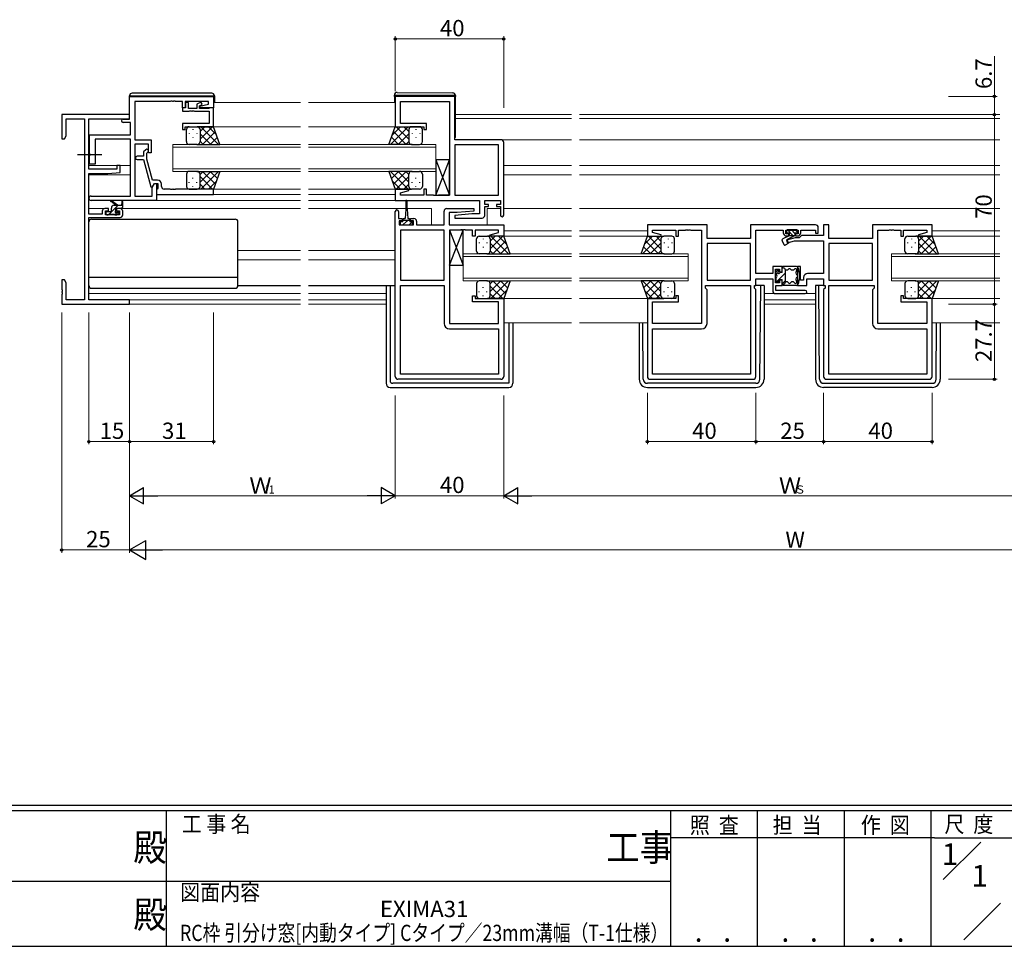
# Model space of a CAD drawing. Extents: x 0 to 1133, y 0 to 806.
# Drawn here: x 500 to 863, y 0 to 342 of the extents above; entities that cross this region are included whole.
import ezdxf
from ezdxf.enums import TextEntityAlignment as Align

# ---------------------------------------------------------------- set-up
doc = ezdxf.new("R2010")
doc.units = 0
doc.linetypes.add('YCENTER_1', pattern=[13, 10, -1, 1, -1])
doc.layers.add('USER1', color=3, linetype='CONTINUOUS')
doc.layers.add('YKK_ZWAK', color=7, linetype='CONTINUOUS')
for name, color, linetype, lineweight in [('YKK_11', 7, 'CONTINUOUS', 30), ('YKK_12', 2, 'CONTINUOUS', 13), ('YKK_13', 4, 'CONTINUOUS', 30), ('YKK_D', 6, 'CONTINUOUS', 13)]:
    doc.layers.add(name, color=color, linetype=linetype, lineweight=lineweight)
doc.styles.get("Standard").update_dxf_attribs({"font": 'ROMANS.SHX', "bigfont": 'EXTFONT.SHX'})
doc.styles.add('YKK_OSSTYLE1', font='romans.shx', dxfattribs={"width": 0.9, "bigfont": 'EXTFONT.SHX'})

# ---------------------------------------------------------------- blocks, each defined once
blk = doc.blocks.new('A201')
at = {"layer": 'YKK_ZWAK', "color": 254, "linetype": 'Continuous'}
for p, q in [((571, 35), (21, 35)), ((544, 34), (21, 34)), ((296, 34), (296, 9)), ((389, 34), (389, 9)), ((437, 34), (437, 9)), ((21, 9), (544, 9))]:
    blk.add_line(p, q, dxfattribs=at)
at = {"layer": 'YKK_ZWAK', "color": 131, "linetype": 'Continuous'}
for p, q in [((405, 34), (405, 9)), ((421, 34), (421, 9)), ((437.7, 29), (389, 29)), ((437.7, 29), (452, 29)), ((439.26, 21.33), (446.19, 28.25)), ((205, 21), (297, 21)), ((297, 21), (389, 21)), ((443.05, 10.18), (449.85, 16.98))]:
    blk.add_line(p, q, dxfattribs=at)
at = {"layer": 'YKK_ZWAK', "color": 131, "linetype": 'Continuous', "style": 'YKK_OSSTYLE1', "width": 0.9}
for s, height, p in [('工 事 名', 3, (298.87, 30.05)), ('照  査', 3, (392.56, 29.87)), ('担  当', 3, (407.82, 29.87)), ('作  図', 3, (424.09, 29.88)), ('尺  度', 3, (439.51, 30.04)), ('図面内容', 3, (298.58, 17.47)), (' ． ．', 3.5, (392.18, 9.75)), (' ． ．', 3.5, (408.18, 9.75)), (' ． ．', 3.5, (424.18, 9.75))]:
    blk.add_text(s, height=height, dxfattribs=at).set_placement(p)
at = {"layer": 'YKK_ZWAK', "color": 254, "linetype": 'Continuous', "style": 'YKK_OSSTYLE1', "width": 0.9}
for s, p in [('殿', (289.94, 24.75)), ('工事', (377.17, 24.75)), ('殿', (289.94, 12.37))]:
    blk.add_text(s, height=5, dxfattribs=at).set_placement(p)

msp = doc.modelspace()

# ---------------------------------------------------------------- linework, layer by layer
at = {"layer": 'YKK_11', "linetype": 'ByBlock', "lineweight": -2, "ltscale": 0.5}
for p, q in [((540.46, 313.68), (571.46, 313.68)), ((540.46, 305.28), (540.46, 313.68)), ((571.46, 313.68), (571.46, 309.48)), ((660.46, 313.68), (638.46, 313.68)), ((638.46, 313.68), (638.46, 302.48)), ((660.46, 297.68), (660.46, 313.68)), ((555.51, 311.78), (542.46, 311.78)), ((542.46, 311.78), (542.46, 297.68)), ((555.69, 311.9), (555.51, 311.78)), ((556.24, 311.9), (555.69, 311.9)), ((556.42, 311.78), (556.24, 311.9)), ((556.51, 311.78), (556.42, 311.78)), ((556.69, 311.9), (556.51, 311.78)), ((557.24, 311.9), (556.69, 311.9)), ((557.42, 311.78), (557.24, 311.9)), ((559.96, 311.78), (557.42, 311.78)), ((559.96, 309.48), (559.96, 311.78)), ((561.16, 309.48), (559.96, 309.48)), ((559.96, 309.48), (559.96, 308.18)), ((560.96, 309.48), (559.96, 309.48)), ((569.56, 311.78), (560.96, 311.78)), ((560.96, 311.78), (560.96, 309.48)), ((562.16, 311.48), (561.16, 311.48)), ((561.16, 311.48), (561.16, 309.48)), ((562.16, 309.18), (562.16, 311.48)), ((565.26, 309.18), (562.16, 309.18)), ((566.85, 311.56), (565.26, 310.82)), ((565.26, 310.82), (565.26, 309.18)), ((566.26, 310.18), (567.28, 310.66)), ((566.26, 309.18), (566.26, 310.18)), ((569.68, 309.18), (566.26, 309.18)), ((566.43, 310.01), (569.56, 310.84)), ((566.5, 309.48), (566.43, 310.01)), ((571.46, 309.48), (566.5, 309.48)), ((567.28, 310.66), (566.85, 311.56)), ((569.56, 310.84), (569.56, 311.78)), ((569.86, 309.3), (569.68, 309.18)), ((570.13, 309.48), (569.86, 309.3)), ((571.46, 309.48), (570.13, 309.48)), ((571.46, 302.48), (571.46, 309.48)), ((640.39, 303.68), (640.39, 311.75)), ((640.39, 311.75), (658.46, 311.75)), ((658.46, 311.75), (658.46, 277.21)), ((540.46, 306.98), (515.46, 306.98)), ((515.46, 306.98), (515.46, 297.98)), ((517.09, 299.07), (517.09, 305.35)), ((517.09, 305.35), (523.83, 305.35)), ((523.83, 305.35), (523.83, 238.61)), ((525.46, 286.88), (525.46, 305.35)), ((525.46, 305.35), (540.46, 305.35)), ((538.06, 305.28), (540.46, 305.28)), ((540.46, 305.35), (540.46, 306.98)), ((559.96, 308.18), (562.51, 308.18)), ((562.51, 308.18), (562.69, 308.3)), ((562.69, 308.3), (563.24, 308.3)), ((563.24, 308.3), (563.42, 308.18)), ((563.42, 308.18), (563.51, 308.18)), ((563.51, 308.18), (563.69, 308.3)), ((563.69, 308.3), (564.24, 308.3)), ((564.24, 308.3), (564.42, 308.18)), ((564.42, 308.18), (569.83, 308.18)), ((569.83, 308.18), (569.83, 303.68)), ((540.83, 304.08), (538.06, 304.08)), ((540.83, 299.48), (540.83, 304.08)), ((569.83, 303.68), (559.96, 303.68)), ((559.96, 303.68), (559.96, 301.48)), ((559.96, 301.48), (560.96, 301.48)), ((560.96, 302.48), (571.46, 302.48)), ((560.96, 301.48), (560.96, 302.48)), ((638.46, 302.48), (648.96, 302.48)), ((649.96, 303.68), (640.39, 303.68)), ((648.96, 302.48), (648.96, 301.48)), ((648.96, 301.48), (649.96, 301.48)), ((649.96, 301.48), (649.96, 303.68)), ((515.46, 297.98), (516.46, 297.98)), ((516.46, 297.98), (517.09, 299.07)), ((525.76, 292.64), (525.76, 299.48)), ((525.76, 299.48), (540.83, 299.48)), ((540.83, 297.85), (527.76, 297.85)), ((527.76, 297.85), (527.76, 288.68)), ((540.83, 276.91), (540.83, 297.85)), ((542.46, 297.68), (548.46, 297.68)), ((547.46, 296.05), (542.46, 296.05)), ((542.46, 296.05), (542.46, 276.91)), ((547.46, 292.88), (547.46, 296.05)), ((548.46, 297.68), (548.46, 292.88)), ((677.46, 297.68), (660.46, 297.68)), ((660.46, 295.75), (660.46, 277.21)), ((660.46, 295.75), (660.46, 277.21)), ((676.53, 295.75), (660.46, 295.75)), ((676.53, 277.21), (676.53, 295.75)), ((678.46, 269.88), (678.46, 296.68)), ((525.88, 292.46), (525.76, 292.64)), ((525.76, 291.73), (525.88, 291.91)), ((525.76, 288.68), (525.76, 291.73)), ((525.88, 291.91), (525.88, 292.46)), ((545.66, 291.58), (543.26, 291.58)), ((546.44, 294.01), (545.66, 293.23)), ((545.66, 293.23), (545.66, 291.58)), ((546.86, 292.74), (547.29, 293.16)), ((546.86, 290.55), (546.86, 292.74)), ((548.94, 282.78), (546.86, 290.55)), ((548.46, 292.88), (547.46, 292.88)), ((535.76, 286.88), (525.46, 286.88)), ((527.76, 288.68), (525.76, 288.68)), ((536.96, 288.18), (535.76, 288.18)), ((535.76, 288.18), (535.76, 286.88)), ((536.96, 285.58), (536.96, 288.18)), ((543.26, 290.38), (545.67, 290.38)), ((545.67, 290.38), (548.37, 280.28)), ((525.46, 270.18), (525.46, 285.18)), ((525.46, 285.18), (532.46, 285.18)), ((532.46, 285.18), (536.96, 285.58)), ((548.37, 280.28), (548.97, 280.28)), ((548.83, 280.05), (549.66, 281.48)), ((548.83, 276.91), (548.83, 280.05)), ((550.76, 282.78), (548.94, 282.78)), ((548.97, 280.28), (549.66, 281.48)), ((549.66, 281.48), (550.46, 281.48)), ((549.66, 281.48), (550.96, 281.48)), ((550.46, 281.48), (550.46, 275.28)), ((550.96, 279.68), (550.76, 279.48)), ((550.96, 281.48), (550.96, 279.68)), ((552.26, 280.48), (552.26, 281.28)), ((526.28, 276.91), (540.83, 276.91)), ((542.46, 276.91), (548.83, 276.91)), ((550.76, 279.48), (550.46, 279.18)), ((550.46, 279.18), (550.46, 277.48)), ((550.46, 277.48), (571.46, 277.48)), ((555.51, 279.48), (553.26, 279.48)), ((555.69, 279.36), (555.51, 279.48)), ((556.24, 279.36), (555.69, 279.36)), ((556.42, 279.48), (556.24, 279.36)), ((556.51, 279.48), (556.42, 279.48)), ((556.69, 279.36), (556.51, 279.48)), ((557.24, 279.36), (556.69, 279.36)), ((557.42, 279.48), (557.24, 279.36)), ((571.46, 279.48), (557.42, 279.48)), ((571.46, 277.48), (571.46, 279.48)), ((643.42, 279.48), (638.46, 279.48)), ((638.46, 279.48), (638.46, 275.28)), ((640.39, 278.13), (643.49, 278.96)), ((640.39, 277.21), (640.39, 278.13)), ((648.96, 277.21), (640.39, 277.21)), ((643.49, 278.96), (643.42, 279.48)), ((649.96, 279.48), (648.96, 279.48)), ((648.96, 279.48), (648.96, 277.21)), ((649.96, 277.21), (649.96, 279.48)), ((652.51, 277.21), (649.96, 277.21)), ((652.69, 277.09), (652.51, 277.21)), ((653.24, 277.09), (652.69, 277.09)), ((653.42, 277.21), (653.24, 277.09)), ((653.51, 277.21), (653.42, 277.21)), ((653.69, 277.09), (653.51, 277.21)), ((654.24, 277.09), (653.69, 277.09)), ((654.42, 277.21), (654.24, 277.09)), ((658.46, 277.21), (654.42, 277.21)), ((660.46, 277.21), (676.53, 277.21)), ((550.46, 275.28), (526.28, 275.28)), ((638.46, 275.28), (669.53, 275.28)), ((669.53, 275.28), (669.53, 270.28)), ((671.46, 273.78), (671.46, 275.28)), ((671.46, 275.28), (677.26, 275.28)), ((672.86, 273.78), (671.46, 273.78)), ((671.46, 269.78), (671.46, 272.98)), ((671.46, 272.98), (672.86, 272.98)), ((672.86, 272.98), (672.86, 273.78)), ((677.26, 273.78), (675.86, 273.78)), ((675.86, 273.78), (675.86, 272.98)), ((675.86, 272.98), (677.26, 272.98)), ((677.26, 275.28), (677.26, 273.78)), ((677.26, 272.98), (677.26, 269.88)), ((530.36, 270.18), (525.46, 270.18)), ((525.46, 238.61), (525.46, 268.98)), ((525.46, 268.98), (536.96, 268.98)), ((530.36, 271.28), (530.36, 270.18)), ((532.66, 272.28), (531.36, 272.28)), ((531.56, 269.98), (531.56, 271.48)), ((531.56, 271.48), (532.66, 271.48)), ((536.76, 269.98), (531.56, 269.98)), ((532.66, 271.48), (532.66, 272.28)), ((536.96, 272.28), (535.66, 272.28)), ((535.66, 272.28), (535.66, 271.48)), ((535.66, 271.48), (536.76, 271.48)), ((536.76, 271.48), (536.76, 269.98)), ((537.96, 269.98), (537.96, 271.28)), ((638.46, 210.28), (638.46, 271.18)), ((639.66, 271.18), (639.66, 268.58)), ((656.46, 266.28), (656.46, 271.28)), ((657.46, 272.28), (667.44, 272.28)), ((661.27, 270.78), (658.39, 270.78)), ((658.39, 270.78), (658.39, 266.28)), ((666.66, 270.28), (660.44, 269.74)), ((660.44, 269.74), (660.49, 268.78)), ((660.49, 268.78), (670.46, 268.78)), ((667.48, 271.33), (661.27, 270.78)), ((669.53, 270.28), (666.66, 270.28)), ((667.44, 272.28), (667.48, 271.33)), ((639.66, 268.58), (641.06, 268.58)), ((641.06, 267.78), (639.96, 267.78)), ((639.96, 267.78), (639.96, 266.28)), ((639.96, 266.28), (645.16, 266.28)), ((641.06, 268.58), (641.06, 267.78)), ((644.06, 267.78), (644.06, 268.58)), ((644.06, 268.58), (645.36, 268.58)), ((645.16, 267.78), (644.06, 267.78)), ((645.16, 266.28), (645.16, 267.78)), ((646.36, 267.58), (646.36, 266.28)), ((646.36, 266.28), (656.46, 266.28)), ((658.39, 266.28), (678.46, 266.28)), ((678.46, 266.28), (678.46, 262.08)), ((753.46, 266.28), (731.46, 266.28)), ((731.46, 266.28), (731.46, 262.08)), ((753.46, 261.28), (753.46, 266.28)), ((793.46, 266.28), (769.53, 266.28)), ((769.53, 266.28), (769.53, 261.28)), ((794.46, 263.18), (794.46, 265.28)), ((798.39, 266.28), (796.46, 266.28)), ((796.46, 266.28), (796.46, 262.31)), ((798.39, 261.28), (798.39, 266.28)), ((836.46, 266.28), (814.46, 266.28)), ((814.46, 266.28), (814.46, 261.28)), ((836.46, 262.08), (836.46, 266.28)), ((640.39, 264.35), (640.39, 245.81)), ((640.39, 264.35), (640.39, 245.81)), ((656.46, 264.35), (640.39, 264.35)), ((656.46, 245.81), (656.46, 264.35)), ((662.51, 264.35), (658.46, 264.35)), ((658.46, 264.35), (658.46, 229.81)), ((662.69, 264.47), (662.51, 264.35)), ((663.24, 264.47), (662.69, 264.47)), ((663.42, 264.35), (663.24, 264.47)), ((663.51, 264.35), (663.42, 264.35)), ((663.69, 264.47), (663.51, 264.35)), ((664.24, 264.47), (663.69, 264.47)), ((664.42, 264.35), (664.24, 264.47)), ((666.96, 264.35), (664.42, 264.35)), ((666.96, 262.08), (666.96, 264.35)), ((667.96, 262.08), (666.96, 262.08)), ((676.53, 264.35), (667.96, 264.35)), ((667.96, 264.35), (667.96, 262.08)), ((673.43, 262.61), (676.53, 263.44)), ((673.5, 262.08), (673.43, 262.61)), ((678.46, 262.08), (673.5, 262.08)), ((676.53, 263.44), (676.53, 264.35)), ((731.46, 262.08), (736.42, 262.08)), ((733.39, 263.44), (733.39, 264.35)), ((733.39, 264.35), (741.96, 264.35)), ((736.49, 262.61), (733.39, 263.44)), ((736.42, 262.08), (736.49, 262.61)), ((741.96, 264.35), (741.96, 262.08)), ((741.96, 262.08), (742.96, 262.08)), ((742.96, 262.08), (742.96, 264.35)), ((742.96, 264.35), (745.51, 264.35)), ((745.51, 264.35), (745.69, 264.47)), ((745.69, 264.47), (746.24, 264.47)), ((746.24, 264.47), (746.42, 264.35)), ((746.42, 264.35), (746.51, 264.35)), ((746.51, 264.35), (746.69, 264.47)), ((746.69, 264.47), (747.24, 264.47)), ((747.24, 264.47), (747.42, 264.35)), ((747.42, 264.35), (751.46, 264.35)), ((751.46, 264.35), (751.46, 229.81)), ((771.46, 248.31), (771.46, 264.35)), ((771.46, 264.35), (781.56, 264.35)), ((781.56, 264.35), (781.56, 263.38)), ((782.56, 262.98), (782.56, 264.35)), ((782.56, 264.35), (787.06, 264.35)), ((783.56, 262.98), (782.56, 262.98)), ((785.97, 261.48), (782.73, 260.62)), ((782.76, 262.18), (783.56, 262.18)), ((783.56, 262.18), (783.56, 262.98)), ((787.46, 261.48), (785.97, 261.48)), ((787.06, 262.98), (786.06, 262.98)), ((786.06, 262.98), (786.06, 262.18)), ((786.06, 262.18), (786.86, 262.18)), ((787.06, 264.35), (787.06, 262.98)), ((788.29, 262.31), (787.46, 261.48)), ((788.06, 263.38), (788.06, 264.35)), ((788.06, 264.35), (793.46, 264.35)), ((796.46, 262.31), (788.29, 262.31)), ((793.46, 264.35), (793.46, 263.18)), ((793.46, 263.18), (794.46, 263.18)), ((816.46, 229.81), (816.46, 264.35)), ((816.46, 264.35), (820.51, 264.35)), ((820.51, 264.35), (820.69, 264.47)), ((820.69, 264.47), (821.24, 264.47)), ((821.24, 264.47), (821.42, 264.35)), ((821.42, 264.35), (821.51, 264.35)), ((821.51, 264.35), (821.69, 264.47)), ((821.69, 264.47), (822.24, 264.47)), ((822.24, 264.47), (822.42, 264.35)), ((822.42, 264.35), (824.96, 264.35)), ((824.96, 264.35), (824.96, 262.08)), ((824.96, 262.08), (825.96, 262.08)), ((825.96, 262.08), (825.96, 264.35)), ((825.96, 264.35), (834.53, 264.35)), ((834.53, 263.44), (831.43, 262.61)), ((831.43, 262.61), (831.5, 262.08)), ((831.5, 262.08), (836.46, 262.08)), ((834.53, 264.35), (834.53, 263.44)), ((769.53, 261.28), (753.46, 261.28)), ((769.53, 259.35), (753.46, 259.35)), ((769.53, 259.35), (753.46, 259.35)), ((753.46, 259.35), (753.46, 245.81)), ((769.53, 245.81), (769.53, 259.35)), ((782.73, 260.62), (782.99, 259.65)), ((782.99, 259.65), (785.73, 260.38)), ((785.73, 260.38), (796.46, 260.38)), ((796.46, 260.38), (796.46, 248.31)), ((814.46, 261.28), (798.39, 261.28)), ((814.46, 259.35), (798.39, 259.35)), ((814.46, 259.35), (798.39, 259.35)), ((798.39, 259.35), (798.39, 245.81)), ((814.46, 245.81), (814.46, 259.35)), ((781.16, 250.88), (777.66, 250.88)), ((777.66, 250.88), (777.66, 248.31)), ((781.16, 248.88), (781.16, 250.88)), ((787.96, 250.88), (786.76, 250.88)), ((786.76, 250.88), (786.76, 243.88)), ((787.96, 245.88), (787.96, 250.88)), ((777.66, 248.31), (771.46, 248.31)), ((778.66, 244.88), (778.66, 249.88)), ((778.66, 249.88), (780.16, 249.88)), ((780.16, 249.88), (780.16, 248.88)), ((780.16, 248.88), (781.16, 248.88)), ((796.46, 248.31), (790.56, 248.31)), ((516.46, 245.98), (515.46, 245.98)), ((515.46, 245.98), (515.46, 242.44)), ((517.09, 244.89), (516.46, 245.98)), ((517.09, 238.61), (517.09, 244.89)), ((640.39, 245.81), (656.46, 245.81)), ((640.39, 211.21), (640.39, 243.88)), ((640.39, 243.88), (656.46, 243.88)), ((656.46, 243.88), (656.46, 229.88)), ((752.86, 242.88), (752.86, 243.88)), ((752.86, 243.88), (769.53, 243.88)), ((753.46, 245.81), (769.53, 245.81)), ((769.53, 243.88), (769.53, 211.21)), ((770.93, 242.88), (770.93, 243.88)), ((770.93, 243.88), (771.46, 243.88)), ((771.46, 243.88), (771.46, 246.38)), ((771.46, 246.38), (777.66, 246.38)), ((777.66, 246.38), (777.66, 241.88)), ((780.16, 244.88), (778.66, 244.88)), ((778.86, 242.08), (778.86, 243.88)), ((778.86, 243.88), (781.16, 243.88)), ((781.16, 245.88), (780.16, 245.88)), ((780.16, 245.88), (780.16, 244.88)), ((781.16, 243.88), (781.16, 245.88)), ((786.76, 243.88), (790.26, 243.88)), ((789.06, 245.88), (787.96, 245.88)), ((789.06, 246.81), (789.06, 245.88)), ((790.26, 243.88), (790.26, 246.38)), ((790.26, 246.38), (796.46, 246.38)), ((796.46, 246.38), (796.46, 243.88)), ((796.46, 243.88), (796.99, 243.88)), ((796.99, 243.88), (796.99, 242.88)), ((798.39, 245.81), (814.46, 245.81)), ((798.39, 211.21), (798.39, 243.88)), ((798.39, 243.88), (815.06, 243.88)), ((815.06, 243.88), (815.06, 242.88)), ((515.46, 242.44), (515.58, 242.26)), ((515.58, 241.71), (515.46, 241.53)), ((515.46, 241.53), (515.46, 241.44)), ((515.46, 241.44), (515.58, 241.26)), ((515.58, 240.71), (515.46, 240.53)), ((515.46, 240.53), (515.46, 236.98)), ((515.58, 242.26), (515.58, 241.71)), ((515.58, 241.26), (515.58, 240.71)), ((666.96, 237.88), (666.96, 240.08)), ((666.96, 240.08), (667.96, 240.08)), ((667.96, 240.08), (667.96, 239.08)), ((742.96, 240.08), (741.96, 240.08)), ((741.96, 240.08), (741.96, 239.08)), ((742.96, 237.88), (742.96, 240.08)), ((753.46, 242.28), (752.86, 242.88)), ((753.46, 229.88), (753.46, 242.28)), ((771.46, 242.35), (770.93, 242.88)), ((771.46, 210.28), (771.46, 242.35)), ((778.66, 240.88), (789.66, 240.88)), ((789.66, 242.08), (778.86, 242.08)), ((796.99, 242.88), (796.46, 242.35)), ((796.46, 242.35), (796.46, 210.28)), ((815.06, 242.88), (814.46, 242.28)), ((814.46, 242.28), (814.46, 229.88)), ((825.96, 240.08), (824.96, 240.08)), ((824.96, 240.08), (824.96, 237.88)), ((825.96, 239.08), (825.96, 240.08)), ((515.46, 236.98), (540.46, 236.98)), ((523.83, 238.61), (517.09, 238.61)), ((540.46, 238.61), (525.46, 238.61)), ((540.46, 236.98), (540.46, 238.61)), ((676.53, 237.88), (666.96, 237.88)), ((667.96, 239.08), (678.46, 239.08)), ((676.53, 229.81), (676.53, 237.88)), ((678.46, 239.08), (678.46, 210.28)), ((741.96, 239.08), (731.46, 239.08)), ((731.46, 239.08), (731.46, 210.28)), ((733.39, 229.81), (733.39, 237.88)), ((733.39, 237.88), (742.96, 237.88)), ((824.96, 237.88), (834.53, 237.88)), ((836.46, 239.08), (825.96, 239.08)), ((834.53, 237.88), (834.53, 229.81)), ((836.46, 210.28), (836.46, 239.08)), ((658.46, 229.81), (676.53, 229.81)), ((751.46, 229.81), (733.39, 229.81)), ((834.53, 229.81), (816.46, 229.81)), ((658.46, 227.88), (676.53, 227.88)), ((676.53, 227.88), (676.53, 211.21)), ((733.39, 211.21), (733.39, 227.88)), ((733.39, 227.88), (751.46, 227.88)), ((816.46, 227.88), (834.53, 227.88)), ((834.53, 227.88), (834.53, 211.21)), ((676.53, 211.21), (640.39, 211.21)), ((676.53, 211.21), (640.39, 211.21)), ((769.53, 211.21), (733.39, 211.21)), ((769.53, 211.21), (733.39, 211.21)), ((834.53, 211.21), (798.39, 211.21)), ((834.53, 211.21), (798.39, 211.21)), ((677.46, 209.28), (639.46, 209.28)), ((732.46, 209.28), (770.46, 209.28)), ((797.46, 209.28), (835.46, 209.28))]:
    msp.add_line(p, q, dxfattribs=at)
for centre, radius, start, end in [((538.06, 304.68), 0.6, 90, 270), ((546.86, 293.58), 0.6, 315, 135), ((677.46, 296.68), 1, 0, 90), ((543.26, 290.98), 0.6, 90, 270), ((550.76, 281.28), 1.5, 0, 90), ((553.26, 280.48), 1, 180, 270), ((526.28, 276.1), 0.815, 90, 270), ((531.36, 271.28), 1, 90, 180), ((536.96, 271.28), 1, 0, 90), ((536.96, 269.98), 1, 270, 360), ((639.06, 271.18), 0.6, 360, 180), ((657.46, 271.28), 1, 90, 180), ((670.46, 269.78), 1, 270, 360), ((677.86, 269.88), 0.6, 180, 0), ((645.36, 267.58), 1, 0, 90), ((793.46, 265.28), 1, 0, 90), ((782.76, 263.38), 1.2, 180, 270), ((786.86, 263.38), 1.2, 270, 360), ((790.56, 246.81), 1.5, 90, 180), ((778.66, 241.88), 1, 180, 270), ((789.66, 241.48), 0.6, 270, 90), ((658.46, 229.88), 2, 180, 270), ((751.46, 229.88), 2, 270, 360), ((816.46, 229.88), 2, 180, 270), ((639.46, 210.28), 1, 180, 270), ((677.46, 210.28), 1, 270, 360), ((732.46, 210.28), 1, 180, 270), ((770.46, 210.28), 1, 270, 360), ((797.46, 210.28), 1, 180, 270), ((835.46, 210.28), 1, 270, 360)]:
    msp.add_arc(centre, radius, start, end, dxfattribs=at)
at = {"layer": 'YKK_12', "ltscale": 1.5}
for p, q in [((571.46, 311.48), (603.46, 311.48)), ((606.46, 311.48), (638.46, 311.48)), ((660.66, 306.98), (703.46, 306.98)), ((660.66, 305.58), (703.46, 305.58)), ((861.46, 306.98), (706.46, 306.98)), ((861.46, 305.58), (706.46, 305.58)), ((570.96, 302.48), (603.46, 302.48)), ((606.46, 302.48), (638.46, 302.48)), ((556.46, 285.98), (556.46, 295.98)), ((556.46, 295.98), (603.46, 295.98)), ((603.46, 294.98), (556.46, 294.98)), ((653.46, 295.98), (606.46, 295.98)), ((606.46, 294.98), (653.46, 294.98)), ((653.46, 285.98), (653.46, 295.98)), ((677.46, 297.68), (703.46, 297.68)), ((861.46, 297.68), (706.46, 297.68)), ((525.46, 288.18), (540.83, 288.18)), ((556.46, 286.98), (603.46, 286.98)), ((653.46, 286.98), (606.46, 286.98)), ((678.46, 288.18), (703.46, 288.18)), ((861.46, 288.18), (706.46, 288.18)), ((525.46, 284.78), (540.83, 284.78)), ((603.46, 285.98), (556.46, 285.98)), ((606.46, 285.98), (653.46, 285.98)), ((678.46, 284.78), (703.46, 284.78)), ((861.46, 284.78), (706.46, 284.78)), ((570.96, 279.48), (603.46, 279.48)), ((571.16, 277.48), (603.46, 277.48)), ((606.46, 279.48), (638.96, 279.48)), ((606.46, 277.48), (638.46, 277.48)), ((550.16, 275.28), (603.46, 275.28)), ((606.46, 275.28), (669.24, 275.28)), ((525.46, 272.28), (531.36, 272.28)), ((536.96, 272.28), (603.46, 272.28)), ((606.46, 272.28), (642.31, 272.28)), ((642.81, 272.28), (651.89, 272.28)), ((651.89, 272.28), (651.89, 266.39)), ((672.39, 272.28), (677.26, 272.28)), ((672.39, 272.28), (672.39, 266.28)), ((678.46, 272.28), (703.46, 272.28)), ((861.46, 272.28), (706.46, 272.28)), ((678.22, 262.08), (703.46, 262.08)), ((678.46, 264.08), (703.46, 264.08)), ((731.46, 264.08), (706.46, 264.08)), ((731.71, 262.08), (706.46, 262.08)), ((836.22, 262.08), (861.46, 262.08)), ((836.46, 264.08), (861.46, 264.08)), ((580.46, 256.78), (603.46, 256.78)), ((606.46, 256.78), (638.46, 256.78)), ((663.46, 245.58), (663.46, 255.58)), ((663.46, 255.58), (703.46, 255.58)), ((703.46, 254.58), (663.46, 254.58)), ((746.46, 255.58), (706.46, 255.58)), ((706.46, 254.58), (746.46, 254.58)), ((746.46, 245.58), (746.46, 255.58)), ((821.46, 245.58), (821.46, 255.58)), ((821.46, 255.58), (861.46, 255.58)), ((861.46, 254.58), (821.46, 254.58)), ((580.46, 253.38), (603.46, 253.38)), ((606.46, 253.38), (638.46, 253.38)), ((663.46, 246.58), (703.46, 246.58)), ((703.46, 245.58), (663.46, 245.58)), ((746.46, 246.58), (706.46, 246.58)), ((706.46, 245.58), (746.46, 245.58)), ((821.46, 246.58), (861.46, 246.58)), ((861.46, 245.58), (821.46, 245.58)), ((525.46, 240.88), (603.46, 240.88)), ((606.46, 240.88), (635.06, 240.88)), ((793.46, 240.88), (774.46, 240.88)), ((525.76, 238.61), (603.46, 238.61)), ((540.16, 236.98), (603.46, 236.98)), ((606.46, 238.61), (635.06, 238.61)), ((606.46, 236.98), (635.06, 236.98)), ((677.96, 239.08), (703.46, 239.08)), ((731.96, 239.08), (706.46, 239.08)), ((793.46, 238.61), (774.46, 238.61)), ((793.46, 236.98), (774.46, 236.98)), ((835.96, 239.08), (861.46, 239.08)), ((678.46, 230.08), (703.46, 230.08)), ((731.46, 230.08), (706.46, 230.08)), ((836.46, 230.08), (861.46, 230.08))]:
    msp.add_line(p, q, dxfattribs=at)
at = {"layer": 'YKK_13', "ltscale": 1.5}
for p, q in [((540.46, 313.88), (540.96, 313.88)), ((540.46, 313.18), (540.46, 313.88)), ((540.96, 313.88), (571.26, 313.88)), ((570.76, 314.88), (541.46, 314.88)), ((571.26, 313.88), (571.76, 313.88)), ((571.76, 313.88), (571.76, 311.48)), ((638.16, 313.98), (638.16, 314.17)), ((638.67, 313.98), (638.16, 313.98)), ((638.16, 313.68), (638.16, 313.98)), ((638.16, 313.68), (638.16, 311.48)), ((660.17, 313.98), (638.67, 313.98)), ((639.17, 315.17), (659.67, 314.99)), ((660.66, 313.98), (660.17, 313.98)), ((660.66, 313.99), (660.66, 313.98)), ((660.66, 313.98), (660.66, 313.68)), ((660.66, 298.68), (660.66, 313.68)), ((561.46, 296.98), (561.46, 301.48)), ((562.46, 302.48), (565.46, 302.48)), ((563.83, 301.56), (563.83, 301.36)), ((571.46, 302.48), (565.46, 302.48)), ((566.46, 297.86), (571.08, 302.48)), ((566.46, 300.69), (568.26, 302.48)), ((566.46, 301.48), (566.46, 297.88)), ((566.73, 302.48), (573.23, 295.98)), ((569.56, 302.48), (572.52, 299.52)), ((573.79, 295.98), (571.46, 302.48)), ((636.14, 295.98), (638.46, 302.48)), ((643.2, 302.48), (636.7, 295.98)), ((640.37, 302.48), (637.41, 299.52)), ((638.46, 302.48), (644.46, 302.48)), ((643.46, 297.86), (638.84, 302.48)), ((643.46, 300.69), (641.67, 302.48)), ((643.46, 301.48), (643.46, 297.88)), ((647.46, 302.48), (644.46, 302.48)), ((646.1, 301.56), (646.1, 301.36)), ((648.46, 296.98), (648.46, 301.48)), ((562.41, 300.15), (562.41, 299.95)), ((563.83, 298.53), (563.83, 298.33)), ((565.24, 300.15), (565.24, 299.95)), ((566.46, 301.08), (566.46, 296.98)), ((566.46, 299.92), (570.4, 295.98)), ((567.41, 295.98), (572.11, 300.68)), ((570.24, 295.98), (572.85, 298.6)), ((639.69, 295.98), (637.08, 298.6)), ((642.52, 295.98), (637.82, 300.68)), ((643.46, 299.92), (639.52, 295.98)), ((643.46, 301.08), (643.46, 296.98)), ((644.69, 300.15), (644.69, 299.95)), ((646.1, 298.53), (646.1, 298.33)), ((647.52, 300.15), (647.52, 299.95)), ((565.46, 295.98), (562.46, 295.98)), ((565.24, 295.98), (573.79, 295.98)), ((566.46, 297.1), (567.58, 295.98)), ((644.69, 295.98), (636.14, 295.98)), ((643.46, 297.09), (642.35, 295.98)), ((644.46, 295.98), (647.46, 295.98)), ((653.46, 277.21), (658.46, 290.21)), ((653.46, 290.21), (658.46, 277.21)), ((658.46, 290.21), (653.46, 290.21)), ((653.46, 290.21), (653.46, 277.21)), ((658.46, 277.21), (658.46, 290.21)), ((561.46, 284.98), (561.46, 280.48)), ((565.46, 285.98), (562.46, 285.98)), ((563.83, 283.43), (563.83, 283.63)), ((565.24, 285.98), (573.79, 285.98)), ((566.46, 282.04), (570.4, 285.98)), ((566.46, 284.87), (567.58, 285.98)), ((566.46, 280.88), (566.46, 284.98)), ((566.46, 284.1), (571.08, 279.48)), ((566.46, 280.48), (566.46, 284.08)), ((566.73, 279.48), (573.23, 285.98)), ((567.41, 285.98), (572.11, 281.29)), ((570.24, 285.98), (572.85, 283.37)), ((573.79, 285.98), (571.46, 279.48)), ((644.69, 285.98), (636.14, 285.98)), ((636.14, 285.98), (638.46, 279.48)), ((643.2, 279.48), (636.7, 285.98)), ((639.69, 285.98), (637.08, 283.37)), ((642.52, 285.98), (637.82, 281.29)), ((643.46, 284.1), (638.84, 279.48)), ((643.46, 282.04), (639.52, 285.98)), ((643.46, 284.87), (642.35, 285.98)), ((643.46, 280.88), (643.46, 284.98)), ((643.46, 280.48), (643.46, 284.08)), ((644.46, 285.98), (647.46, 285.98)), ((646.1, 283.43), (646.1, 283.63)), ((648.46, 284.98), (648.46, 280.48)), ((562.41, 281.82), (562.41, 282.02)), ((563.83, 280.4), (563.83, 280.6)), ((565.24, 281.82), (565.24, 282.02)), ((566.46, 281.28), (568.26, 279.48)), ((569.56, 279.48), (572.52, 282.44)), ((640.37, 279.48), (637.41, 282.44)), ((643.46, 281.27), (641.67, 279.48)), ((644.69, 281.82), (644.69, 282.02)), ((646.1, 280.4), (646.1, 280.6)), ((647.52, 281.82), (647.52, 282.02)), ((562.46, 279.48), (565.46, 279.48)), ((571.46, 279.48), (565.46, 279.48)), ((638.46, 279.48), (644.46, 279.48)), ((647.46, 279.48), (644.46, 279.48)), ((653.46, 277.21), (658.46, 277.21)), ((535.46, 273.48), (533.64, 274.88)), ((533.76, 271.38), (533.76, 272.48)), ((536.06, 273.48), (533.85, 275.17)), ((534.76, 273.48), (537.96, 273.48)), ((535.66, 272.48), (537.66, 272.48)), ((537.66, 274.61), (537.47, 273.48)), ((537.96, 272.78), (537.96, 274.78)), ((642.31, 275.03), (642.31, 272.08)), ((642.81, 272.08), (642.81, 275.03)), ((531.76, 270.78), (531.76, 270.28)), ((533.46, 271.08), (532.06, 271.08)), ((532.06, 269.98), (532.56, 269.98)), ((532.76, 270.18), (534.86, 270.18)), ((535.06, 269.98), (535.66, 269.98)), ((535.36, 271.54), (535.36, 272.18)), ((536.16, 271.08), (535.83, 271.08)), ((535.88, 270.07), (536.38, 270.57)), ((642.31, 272.08), (642.06, 268.58)), ((642.81, 272.08), (643.06, 268.58)), ((525.46, 243.88), (525.46, 267.38)), ((526.46, 268.38), (579.46, 268.38)), ((580.46, 243.88), (580.46, 267.38)), ((641.31, 267.38), (640.26, 267.38)), ((640.26, 267.38), (640.26, 266.28)), ((640.26, 266.28), (644.86, 266.28)), ((641.31, 267.38), (641.31, 268.18)), ((643.81, 267.88), (641.31, 267.88)), ((641.71, 268.58), (642.06, 268.58)), ((643.06, 268.58), (643.41, 268.58)), ((643.81, 268.18), (643.81, 267.38)), ((644.86, 267.38), (643.81, 267.38)), ((644.86, 266.28), (644.86, 267.38)), ((658.46, 251.35), (663.46, 264.35)), ((658.46, 264.35), (663.46, 251.35)), ((663.46, 264.35), (658.46, 264.35)), ((658.46, 264.35), (658.46, 251.35)), ((663.46, 251.35), (663.46, 264.35)), ((669.46, 262.08), (672.46, 262.08)), ((678.46, 262.08), (672.46, 262.08)), ((673.46, 257.46), (678.08, 262.08)), ((673.46, 260.29), (675.26, 262.08)), ((673.73, 262.08), (680.23, 255.58)), ((676.56, 262.08), (679.52, 259.12)), ((680.79, 255.58), (678.46, 262.08)), ((729.14, 255.58), (731.46, 262.08)), ((736.2, 262.08), (729.7, 255.58)), ((733.37, 262.08), (730.41, 259.12)), ((731.46, 262.08), (737.46, 262.08)), ((736.46, 257.46), (731.84, 262.08)), ((736.46, 260.29), (734.67, 262.08)), ((740.46, 262.08), (737.46, 262.08)), ((783.49, 262.06), (781.35, 261.06)), ((782.76, 264.08), (782.76, 263.68)), ((782.86, 260.88), (785.86, 262.28)), ((786.56, 264.38), (783.06, 264.38)), ((783.06, 263.38), (783.76, 263.38)), ((783.15, 264.38), (785.15, 262.38)), ((783.76, 263.38), (783.76, 262.38)), ((783.76, 262.38), (785.86, 262.38)), ((784.57, 264.38), (785.86, 263.09)), ((785.86, 263.38), (785.86, 262.28)), ((785.86, 263.38), (786.56, 263.38)), ((785.98, 264.38), (786.83, 263.54)), ((786.86, 263.68), (786.86, 264.08)), ((827.46, 262.08), (830.46, 262.08)), ((836.46, 262.08), (830.46, 262.08)), ((831.46, 257.46), (836.08, 262.08)), ((831.46, 260.29), (833.26, 262.08)), ((831.73, 262.08), (838.23, 255.58)), ((834.56, 262.08), (837.52, 259.12)), ((838.79, 255.58), (836.46, 262.08)), ((668.46, 256.58), (668.46, 261.08)), ((669.41, 259.75), (669.41, 259.55)), ((670.83, 261.16), (670.83, 260.96)), ((670.83, 258.13), (670.83, 257.93)), ((672.24, 259.75), (672.24, 259.55)), ((673.46, 261.08), (673.46, 257.48)), ((673.46, 260.68), (673.46, 256.58)), ((673.46, 259.52), (677.4, 255.58)), ((674.41, 255.58), (679.11, 260.28)), ((677.24, 255.58), (679.85, 258.2)), ((732.69, 255.58), (730.08, 258.2)), ((735.52, 255.58), (730.82, 260.28)), ((736.46, 259.52), (732.52, 255.58)), ((736.46, 261.08), (736.46, 257.48)), ((736.46, 260.68), (736.46, 256.58)), ((737.69, 259.75), (737.69, 259.55)), ((739.1, 261.16), (739.1, 260.96)), ((739.1, 258.13), (739.1, 257.93)), ((740.52, 259.75), (740.52, 259.55)), ((741.46, 256.58), (741.46, 261.08)), ((781.11, 260.39), (781.73, 259.07)), ((782.43, 258.85), (783.52, 259.48)), ((782.86, 260.88), (783.52, 259.48)), ((826.46, 256.58), (826.46, 261.08)), ((827.41, 259.75), (827.41, 259.55)), ((828.83, 261.16), (828.83, 260.96)), ((828.83, 258.13), (828.83, 257.93)), ((830.24, 259.75), (830.24, 259.55)), ((831.46, 261.08), (831.46, 257.48)), ((831.46, 260.68), (831.46, 256.58)), ((831.46, 259.52), (835.4, 255.58)), ((832.41, 255.58), (837.11, 260.28)), ((835.24, 255.58), (837.85, 258.2)), ((672.46, 255.58), (669.46, 255.58)), ((672.24, 255.58), (680.79, 255.58)), ((673.46, 256.69), (674.58, 255.58)), ((737.69, 255.58), (729.14, 255.58)), ((736.46, 256.69), (735.35, 255.58)), ((737.46, 255.58), (740.46, 255.58)), ((830.46, 255.58), (827.46, 255.58)), ((830.24, 255.58), (838.79, 255.58)), ((831.46, 256.69), (832.58, 255.58)), ((658.46, 251.35), (663.46, 251.35)), ((781.16, 248.63), (781.16, 250.58)), ((786.46, 250.88), (781.46, 250.88)), ((778.86, 248.88), (778.86, 247.78)), ((778.86, 246.98), (778.86, 245.48)), ((779.35, 249.5), (778.95, 249.1)), ((779.86, 249.28), (779.86, 249.15)), ((781.16, 248.63), (780.38, 248.63)), ((781.16, 250.38), (781.56, 250.38)), ((782.36, 245.18), (782.36, 249.58)), ((783.12, 249.58), (782.36, 249.58)), ((785.31, 249.58), (784.61, 249.58)), ((525.46, 246.92), (580.46, 246.92)), ((580.46, 243.88), (603.46, 243.88)), ((606.46, 243.88), (638.46, 243.88)), ((668.46, 244.58), (668.46, 240.08)), ((672.46, 245.58), (669.46, 245.58)), ((672.24, 245.58), (680.79, 245.58)), ((673.46, 241.64), (677.4, 245.58)), ((673.46, 244.47), (674.58, 245.58)), ((673.46, 240.48), (673.46, 244.58)), ((673.46, 243.7), (678.08, 239.08)), ((673.46, 240.08), (673.46, 243.68)), ((673.73, 239.08), (680.23, 245.58)), ((674.41, 245.58), (679.11, 240.89)), ((677.24, 245.58), (679.85, 242.97)), ((680.79, 245.58), (678.46, 239.08)), ((737.69, 245.58), (729.14, 245.58)), ((729.14, 245.58), (731.46, 239.08)), ((736.2, 239.08), (729.7, 245.58)), ((732.69, 245.58), (730.08, 242.97)), ((735.52, 245.58), (730.82, 240.89)), ((736.46, 243.7), (731.84, 239.08)), ((736.46, 241.64), (732.52, 245.58)), ((736.46, 244.47), (735.35, 245.58)), ((736.46, 240.48), (736.46, 244.58)), ((736.46, 240.08), (736.46, 243.68)), ((737.46, 245.58), (740.46, 245.58)), ((741.46, 244.58), (741.46, 240.08)), ((772.98, 209.27), (773.25, 243.88)), ((774.46, 243.88), (774.46, 209.28)), ((779.16, 245.18), (779.56, 245.18)), ((779.86, 245.48), (779.86, 245.83)), ((780.16, 246.13), (781.16, 246.13)), ((781.16, 244.18), (781.16, 246.13)), ((781.16, 244.38), (781.56, 244.38)), ((786.46, 243.88), (781.46, 243.88)), ((783.12, 245.18), (782.36, 245.18)), ((785.31, 245.18), (784.61, 245.18)), ((793.46, 243.88), (793.46, 209.28)), ((794.95, 209.27), (794.68, 243.88)), ((826.46, 244.58), (826.46, 240.08)), ((830.46, 245.58), (827.46, 245.58)), ((830.24, 245.58), (838.79, 245.58)), ((831.46, 241.64), (835.4, 245.58)), ((831.46, 244.47), (832.58, 245.58)), ((831.46, 240.48), (831.46, 244.58)), ((831.46, 243.7), (836.08, 239.08)), ((831.46, 240.08), (831.46, 243.68)), ((831.73, 239.08), (838.23, 245.58)), ((832.41, 245.58), (837.11, 240.89)), ((835.24, 245.58), (837.85, 242.97)), ((838.79, 245.58), (836.46, 239.08)), ((526.46, 242.88), (579.46, 242.88)), ((669.41, 241.42), (669.41, 241.62)), ((670.83, 243.03), (670.83, 243.23)), ((670.83, 240), (670.83, 240.2)), ((672.24, 241.42), (672.24, 241.62)), ((673.46, 240.87), (675.26, 239.08)), ((676.56, 239.08), (679.52, 242.04)), ((733.37, 239.08), (730.41, 242.04)), ((736.46, 240.87), (734.67, 239.08)), ((737.69, 241.42), (737.69, 241.62)), ((739.1, 243.03), (739.1, 243.23)), ((739.1, 240), (739.1, 240.2)), ((740.52, 241.42), (740.52, 241.62)), ((827.41, 241.42), (827.41, 241.62)), ((828.83, 243.03), (828.83, 243.23)), ((828.83, 240), (828.83, 240.2)), ((830.24, 241.42), (830.24, 241.62)), ((831.46, 240.87), (833.26, 239.08)), ((834.56, 239.08), (837.52, 242.04)), ((669.46, 239.08), (672.46, 239.08)), ((678.46, 239.08), (672.46, 239.08)), ((731.46, 239.08), (737.46, 239.08)), ((740.46, 239.08), (737.46, 239.08)), ((827.46, 239.08), (830.46, 239.08)), ((836.46, 239.08), (830.46, 239.08)), ((728.46, 230.08), (728.46, 209.28)), ((729.95, 209.27), (729.79, 230.08)), ((837.98, 209.27), (838.14, 230.08)), ((839.46, 230.08), (839.46, 209.28)), ((771.48, 207.78), (731.45, 207.78)), ((796.45, 207.78), (836.48, 207.78)), ((731.46, 206.28), (771.46, 206.28)), ((836.46, 206.28), (796.46, 206.28))]:
    msp.add_line(p, q, dxfattribs=at)
at = {"layer": 'YKK_13', "linetype": 'YCENTER_1'}
msp.add_line((521.33, 292.18), (530.26, 292.18), dxfattribs=at)
at = {"layer": 'YKK_13', "linetype": 'Continuous', "ltscale": 1.5}
for p, q in [((536.26, 273.48), (532.96, 270.18)), ((537.96, 272.94), (537.5, 272.48)), ((536.1, 271.08), (535.01, 269.99)), ((642.56, 267.54), (641.31, 266.28)), ((642.91, 267.88), (642.56, 267.54)), ((644.66, 267.38), (643.56, 266.28)), ((778.86, 247.85), (779.57, 248.56)), ((779.05, 245.21), (782.36, 248.52)), ((781.16, 250.15), (781.4, 250.38)), ((781.16, 244.49), (782.36, 245.69))]:
    msp.add_line(p, q, dxfattribs=at)
at = {"layer": 'YKK_13'}
for p, q in [((635.06, 243.88), (635.06, 207.78)), ((636.56, 243.88), (636.56, 208.78)), ((774.46, 243.88), (771.46, 243.88)), ((796.46, 243.88), (793.46, 243.88)), ((680.36, 230.08), (680.36, 207.78)), ((681.86, 230.08), (681.86, 207.78)), ((680.36, 207.78), (637.56, 207.78)), ((636.56, 206.28), (680.36, 206.28))]:
    msp.add_line(p, q, dxfattribs=at)
at = {"layer": 'YKK_13', "ltscale": 1.5}
for centre, radius, start, end in [((541.46, 313.88), 1, 90, 180), ((570.76, 313.88), 1, 0, 90), ((639.16, 314.17), 1, 89.5, 180), ((659.66, 313.99), 1, 0, 89.5), ((562.46, 301.48), 1, 90.0016, 180.0016), ((565.46, 301.48), 1, 0.0016, 90.0016), ((565.46, 301.48), 1, 0.0016, 90.0016), ((644.46, 301.48), 1, 89.9984, 179.9984), ((644.46, 301.48), 1, 89.9984, 179.9984), ((647.46, 301.48), 1, 359.9984, 89.9984), ((660.16, 298.68), 0.5, 306.8698, 0), ((562.46, 296.98), 1, 180.0016, 270.0016), ((565.46, 296.98), 1, 270.0016, 0.0016), ((644.46, 296.98), 1, 179.9984, 269.9984), ((647.46, 296.98), 1, 269.9984, 359.9984), ((562.46, 284.98), 1, 90, 180), ((565.46, 284.98), 1, 0, 90), ((644.46, 284.98), 1, 90, 180), ((647.46, 284.98), 1, 360, 90), ((562.46, 280.48), 1, 180, 270), ((565.46, 280.48), 1, 270, 0), ((565.46, 280.48), 1, 270, 0), ((644.46, 280.48), 1, 180, 270), ((644.46, 280.48), 1, 180, 270), ((647.46, 280.48), 1, 270, 360), ((533.66, 275.08), 0.2, 24.4171, 264.4171), ((534.76, 272.48), 1, 90, 180), ((535.66, 272.18), 0.3, 90, 180), ((537.76, 274.78), 0.2, 360, 240), ((537.66, 272.78), 0.3, 270, 360), ((642.56, 275.03), 0.25, 0, 180), ((532.06, 270.78), 0.3, 90, 180), ((532.06, 270.28), 0.3, 180, 270), ((532.56, 270.18), 0.2, 270, 360), ((533.46, 271.38), 0.3, 270, 360), ((535.06, 270.18), 0.2, 180, 270), ((535.36, 271.08), 0.25, 123.0557, 326.9443), ((535.06, 271.54), 0.3, 303.0557, 360), ((535.83, 270.78), 0.3, 90, 146.9443), ((535.66, 270.28), 0.3, 270, 315), ((536.16, 270.78), 0.3, 315, 90), ((526.46, 267.38), 1, 90, 180), ((579.46, 267.38), 1, 0, 90), ((641.71, 268.18), 0.4, 90, 180), ((643.41, 268.18), 0.4, 0, 90), ((669.46, 261.08), 1, 90.0016, 180.0016), ((672.46, 261.08), 1, 0.0016, 90.0016), ((672.46, 261.08), 1, 0.0016, 90.0016), ((737.46, 261.08), 1, 89.9984, 179.9984), ((737.46, 261.08), 1, 89.9984, 179.9984), ((740.46, 261.08), 1, 359.9984, 89.9984), ((783.06, 264.08), 0.3, 90, 180), ((783.06, 263.68), 0.3, 180, 270), ((783.28, 262.51), 0.5, 295, 345.3962), ((786.56, 264.08), 0.3, 0, 90), ((786.56, 263.68), 0.3, 270, 0), ((827.46, 261.08), 1, 90.0016, 180.0016), ((830.46, 261.08), 1, 0.0016, 90.0016), ((830.46, 261.08), 1, 0.0016, 90.0016), ((781.56, 260.61), 0.5, 115.0001, 205), ((782.18, 259.28), 0.5, 205, 300), ((669.46, 256.58), 1, 180.0016, 270.0016), ((672.46, 256.58), 1, 270.0016, 0.0016), ((737.46, 256.58), 1, 179.9984, 269.9984), ((740.46, 256.58), 1, 269.9984, 359.9984), ((827.46, 256.58), 1, 180.0016, 270.0016), ((830.46, 256.58), 1, 270.0016, 0.0016), ((781.46, 250.58), 0.3, 90, 180), ((786.46, 250.38), 0.5, 26.268, 90), ((780.39, 247.38), 7.28, 333.732, 26.268), ((779.16, 248.88), 0.3, 135, 180), ((778.86, 247.38), 0.4, 270, 90), ((779.56, 249.28), 0.3, 0, 135), ((779.86, 248.63), 0.3, 120, 270), ((779.56, 249.15), 0.3, 300, 0), ((779.86, 248.63), 0.3, 270, 330), ((780.38, 248.33), 0.3, 90, 150), ((781.56, 249.58), 0.8, 0, 90), ((783.12, 249.88), 0.3, 270, 337.9757), ((783.86, 249.58), 0.5, 22.0243, 157.9757), ((784.61, 249.88), 0.3, 202.0243, 270), ((785.31, 249.88), 0.3, 270, 337.9757), ((786.05, 249.58), 0.5, 309.7877, 157.9757), ((786.56, 248.97), 0.3, 129.7877, 194.3905), ((780.39, 247.38), 6.08, 6.8281, 14.3905), ((786.72, 248.14), 0.3, 186.8281, 251.4309), ((786.46, 247.38), 0.5, 288.5691, 71.4309), ((526.46, 243.88), 1, 180, 270), ((579.46, 243.88), 1, 270, 0), ((669.46, 244.58), 1, 90, 180), ((672.46, 244.58), 1, 0, 90), ((737.46, 244.58), 1, 90, 180), ((740.46, 244.58), 1, 360, 90), ((779.16, 245.48), 0.3, 180, 270), ((779.56, 245.48), 0.3, 270, 0), ((780.16, 245.83), 0.3, 90, 180), ((781.56, 245.18), 0.8, 270, 0), ((783.12, 244.88), 0.3, 22.0243, 90), ((783.86, 245.18), 0.5, 202.0243, 337.9757), ((784.61, 244.88), 0.3, 90, 157.9757), ((785.31, 244.88), 0.3, 22.0243, 90), ((786.05, 245.18), 0.5, 202.0243, 50.2123), ((786.56, 245.8), 0.3, 165.6095, 230.2123), ((780.39, 247.38), 6.08, 345.6095, 353.1719), ((786.72, 246.63), 0.3, 108.5691, 173.1719), ((786.46, 244.38), 0.5, 270, 333.732), ((827.46, 244.58), 1, 90, 180), ((830.46, 244.58), 1, 0, 90), ((669.46, 240.08), 1, 180, 270), ((672.46, 240.08), 1, 270, 0), ((672.46, 240.08), 1, 270, 0), ((737.46, 240.08), 1, 180, 270), ((737.46, 240.08), 1, 180, 270), ((740.46, 240.08), 1, 270, 360), ((827.46, 240.08), 1, 180, 270), ((830.46, 240.08), 1, 270, 0), ((830.46, 240.08), 1, 270, 0), ((731.46, 209.28), 3, 180, 270), ((731.45, 209.28), 1.5, 180.4523, 270), ((771.46, 209.28), 3, 270, 0), ((771.48, 209.28), 1.5, 270, 359.5477), ((796.46, 209.28), 3, 180, 270), ((796.45, 209.28), 1.5, 180.4523, 270), ((836.46, 209.28), 3, 270, 0), ((836.48, 209.28), 1.5, 270, 359.5477)]:
    msp.add_arc(centre, radius, start, end, dxfattribs=at)
at = {"layer": 'YKK_13'}
for centre, radius, start, end in [((636.56, 207.78), 1.5, 180, 270), ((637.56, 208.78), 1, 180, 270), ((680.36, 207.78), 1.5, 270, 0)]:
    msp.add_arc(centre, radius, start, end, dxfattribs=at)
at = {"layer": 'YKK_D'}
for p, q in [((638.46, 315.64), (638.46, 335.88)), ((638.46, 334.88), (678.46, 334.88)), ((678.46, 309.45), (678.46, 335.88))]:
    msp.add_line(p, q, dxfattribs=at)
at = {"layer": 'YKK_D', "ltscale": 1.5}
for p, q in [((859.46, 313.68), (859.46, 328.58)), ((842.46, 313.68), (860.46, 313.68)), ((859.46, 306.98), (859.46, 313.68)), ((842.46, 306.98), (860.46, 306.98)), ((842.46, 306.98), (860.46, 306.98)), ((859.46, 306.98), (859.46, 236.98)), ((842.46, 236.98), (860.46, 236.98)), ((842.46, 236.98), (860.46, 236.98)), ((859.46, 236.98), (859.46, 209.28)), ((515.46, 233.98), (515.46, 145.28)), ((525.46, 233.98), (525.46, 185.28)), ((540.46, 233.98), (540.46, 185.28)), ((540.46, 233.98), (540.46, 145.28)), ((540.46, 233.98), (540.46, 145.28)), ((540.46, 233.98), (540.46, 185.28)), ((571.46, 233.98), (571.46, 185.28)), ((842.46, 209.28), (860.46, 209.28)), ((731.46, 204.28), (731.46, 185.28)), ((771.46, 204.28), (771.46, 185.28)), ((771.46, 204.28), (771.46, 185.28)), ((796.46, 204.28), (796.46, 185.28)), ((796.46, 204.28), (796.46, 185.28)), ((836.46, 204.28), (836.46, 185.28)), ((540.46, 203.28), (540.46, 165.28)), ((638.46, 203.28), (638.46, 165.28)), ((638.46, 203.28), (638.46, 165.28)), ((678.46, 203.28), (678.46, 165.28)), ((678.46, 203.28), (678.46, 165.28)), ((525.46, 186.28), (540.46, 186.28)), ((540.46, 186.28), (571.46, 186.28)), ((731.46, 186.28), (771.46, 186.28)), ((771.46, 186.28), (796.46, 186.28)), ((836.46, 186.28), (796.46, 186.28)), ((546.46, 166.28), (632.46, 166.28)), ((678.46, 166.28), (638.46, 166.28)), ((684.46, 166.28), (883.46, 166.28)), ((540.46, 146.28), (515.46, 146.28)), ((547.46, 146.28), (1020.46, 146.28))]:
    msp.add_line(p, q, dxfattribs=at)
at = {"layer": 'YKK_D', "lineweight": -2}
for p, q in [((540.46, 166.28), (545.66, 169.28)), ((545.66, 163.28), (545.66, 169.28)), ((638.46, 166.28), (633.27, 169.28)), ((633.27, 169.28), (633.27, 163.28)), ((678.46, 166.28), (683.66, 169.28)), ((683.66, 163.28), (683.66, 169.28)), ((540.46, 166.28), (545.66, 163.28)), ((540.46, 166.28), (550.86, 166.28)), ((638.46, 166.28), (628.07, 166.28)), ((638.46, 166.28), (633.27, 163.28)), ((678.46, 166.28), (683.66, 163.28)), ((678.46, 166.28), (688.86, 166.28)), ((540.46, 146.28), (546.53, 149.78)), ((546.53, 142.78), (546.53, 149.78)), ((540.46, 146.28), (546.53, 142.78)), ((540.46, 146.28), (552.59, 146.28))]:
    msp.add_line(p, q, dxfattribs=at)
at = {"layer": 'YKK_D', "linetype": 'ByBlock', "lineweight": -2}
for centre in [(638.46, 334.88), (678.46, 334.88), (859.46, 313.68), (859.46, 306.98), (859.46, 306.98), (859.46, 236.98), (859.46, 236.98), (859.46, 209.28), (525.46, 186.28), (540.46, 186.28), (540.46, 186.28), (571.46, 186.28), (731.46, 186.28), (771.46, 186.28), (771.46, 186.28), (796.46, 186.28), (796.46, 186.28), (836.46, 186.28), (515.46, 146.28)]:
    msp.add_circle(centre, 0.425, dxfattribs=at)

# ---------------------------------------------------------------- block references
at = {"layer": 'YKK_ZWAK', "xscale": 1.9999999992, "yscale": 1.9999999992, "zscale": 1.9999999992}
msp.add_blockref('A201', (-38, -18), dxfattribs=at)

# ---------------------------------------------------------------- texts
at = {"layer": 'USER1', "color": 3}
msp.add_text('1', height=8, dxfattribs=at).set_placement((840, 30))
for s, height, p in [('1', 8, (854, 26)), ('EXIMA31', 6, (649.11, 13.79))]:
    msp.add_text(s, height=height, dxfattribs=at).set_placement(p, align=Align.MIDDLE_CENTER)
at = {"layer": 'USER1', "color": 3, "width": 0.8}
msp.add_text('RC枠 引分け窓[内動タイプ] Cタイプ／23mm溝幅（T-1仕様）', height=6, dxfattribs=at).set_placement((649.11, 4.96), align=Align.MIDDLE_CENTER)
at = {"layer": 'YKK_D'}
for s, height, p in [('40', 6, (654.94, 335.88)), ('15', 6, (529.44, 187.28)), ('31', 6, (552.44, 187.28)), ('40', 6, (747.94, 187.28)), ('25', 6, (780.44, 187.28)), ('40', 6, (812.94, 187.28)), ('Ｗ', 6, (584.66, 167.08)), ('40', 6, (654.94, 167.28)), ('Ｗ', 6, (779.96, 167.08)), ('f1', 3, (590.42, 167.08)), ('Ｓ', 3, (785.72, 167.08)), ('25', 6, (524.44, 147.28)), ('W', 6, (782.36, 147.08))]:
    msp.add_text(s, height=height, dxfattribs=at).set_placement(p)
for s, p in [('6.7', (858.46, 316.38)), ('70', (858.46, 268.46)), ('27.7', (858.46, 215.61))]:
    msp.add_text(s, height=6, rotation=90, dxfattribs=at).set_placement(p)

doc.saveas('drawing.dxf')
